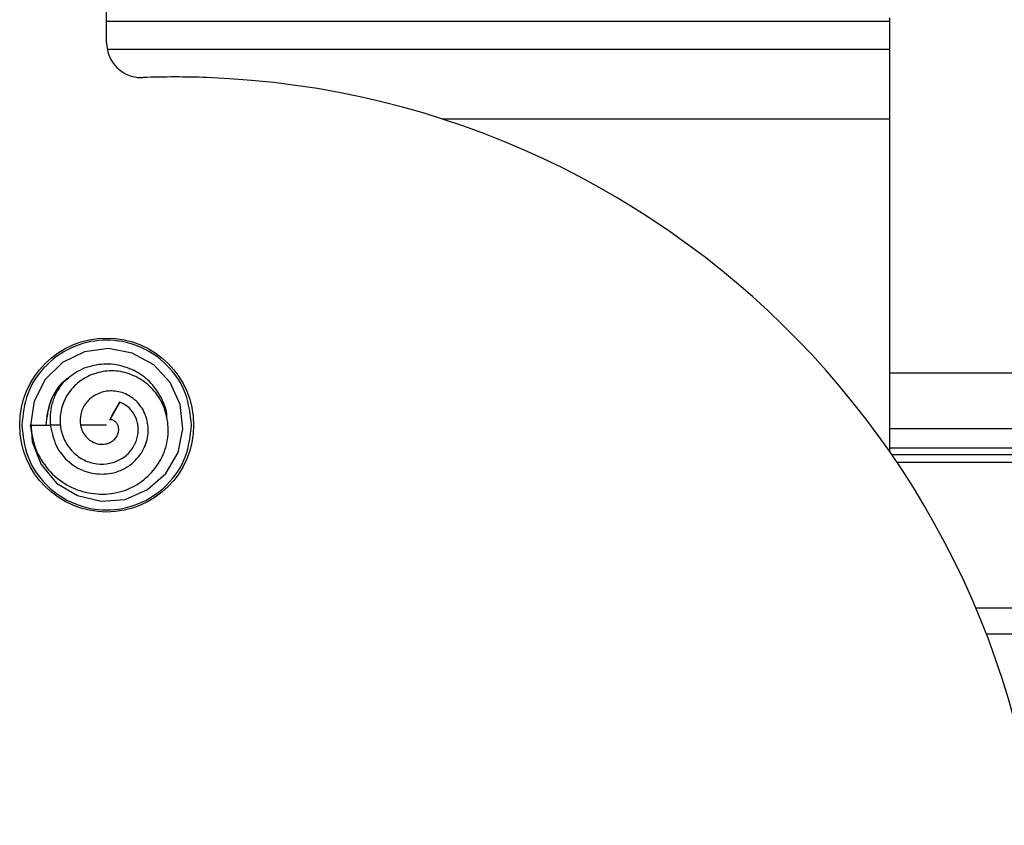
# Model space of a CAD drawing. Extents: x -264 to 1708, y -15 to 1162.
# Drawn here: x 1544 to 1549, y 208 to 212 of the extents above; entities that cross this region are included whole.
import ezdxf

# ---------------------------------------------------------------- set-up
doc = ezdxf.new("R2010")
doc.units = 0
doc.header["$MEASUREMENT"] = 0
doc.layers.get('0').update_dxf_attribs({"lineweight": 0})

msp = doc.modelspace()

# ---------------------------------------------------------------- linework, layer by layer
at = {"color": 18, "lineweight": 25, "true_color": 0x000000}
for p, q in [((1544.4718, 212.0007), (1544.4718, 215.9026)), ((1548.7514, 212.1164), (1544.4718, 212.1164)), ((1548.7514, 212.1372), (1548.7514, 212.1164)), ((1548.7514, 212.1164), (1548.7514, 211.9643)), ((1548.7514, 211.9643), (1544.4753, 211.9643)), ((1548.7514, 211.9643), (1548.7514, 211.5838)), ((1548.7514, 211.5838), (1546.3056, 211.5838)), ((1548.7514, 211.5838), (1548.7514, 209.7689)), ((1548.7514, 210.1974), (1603.9967, 210.1974)), ((1544.5435, 210.0364), (1544.4886, 209.9411)), ((1544.5065, 209.9721), (1544.5436, 210.0364)), ((1544.4885, 209.9412), (1544.5064, 209.9722)), ((1544.2206, 209.9121), (1544.1638, 209.9121)), ((1544.4718, 209.9121), (1544.3285, 209.9121)), ((1548.7514, 209.8931), (1603.9967, 209.8931)), ((1548.7514, 209.7867), (1603.9967, 209.7867)), ((1548.7638, 209.751), (1603.9967, 209.751)), ((1548.7918, 209.7098), (1603.9967, 209.7098)), ((1549.2229, 208.9129), (1603.9967, 208.9129)), ((1549.2802, 208.7711), (1603.9967, 208.7711))]:
    msp.add_line(p, q, dxfattribs=at)
for points in [[(1544.0569, 209.9274), (1544.0644, 209.8205), (1544.1137, 209.6967), (1544.1985, 209.5949), (1544.312, 209.5263), (1544.4417, 209.4955), (1544.5739, 209.506), (1544.6953, 209.5592), (1544.795, 209.6477), (1544.8626, 209.7619), (1544.8891, 209.8917), (1544.874, 210.024), (1544.8196, 210.1451), (1544.7289, 210.2417), (1544.6119, 210.3055), (1544.4815, 210.3307), (1544.3504, 210.3122), (1544.231, 210.253), (1544.1352, 210.1607), (1544.0747, 210.0434), (1544.0546, 209.9121), (1544.0546, 209.9121)], [(1544.0546, 209.9121), (1544.1092, 209.9121), (1544.1639, 209.9121)]]:
    msp.add_lwpolyline(points, dxfattribs=at)
msp.add_circle((1544.4718, 209.9121), 0.4754, dxfattribs=at)
for points, knots in [([(1544.4718, 212.0007), (1544.4718, 211.8956), (1544.5569, 211.8105), (1544.662, 211.8105), (1544.6643, 211.8105), (1544.6667, 211.8105), (1544.669, 211.8106)], [0, 0, 0, 0, 1, 1, 1, 2, 2, 2, 2]), ([(1544.669, 202.3085), (1547.2929, 202.2114), (1549.4987, 204.2599), (1549.5957, 206.8839), (1549.6928, 209.5078), (1547.6443, 211.7136), (1545.0204, 211.8106), (1544.9033, 211.815), (1544.7861, 211.815), (1544.669, 211.8106)], [0, 0, 0, 0, 1, 1, 1, 2, 2, 2, 3, 3, 3, 3]), ([(1544.9355, 209.9121), (1544.9291, 209.9704), (1544.9226, 210.0286), (1544.903, 210.0828), (1544.8817, 210.1415), (1544.8449, 210.1954), (1544.7997, 210.24), (1544.7545, 210.2847), (1544.701, 210.3201), (1544.6425, 210.3433), (1544.5884, 210.3648), (1544.5301, 210.3759), (1544.4718, 210.3759), (1544.4135, 210.3759), (1544.3551, 210.3648), (1544.3011, 210.3433), (1544.2426, 210.3201), (1544.189, 210.2847), (1544.1439, 210.24), (1544.0987, 210.1954), (1544.0619, 210.1415), (1544.0406, 210.0828), (1544.0209, 210.0286), (1544.0145, 209.9704), (1544.008, 209.9121)], [0, 0, 0, 0, 1, 1, 1, 2, 2, 2, 3, 3, 3, 4, 4, 4, 5, 5, 5, 6, 6, 6, 7, 7, 7, 8, 8, 8, 8]), ([(1544.8012, 209.9479), (1544.8013, 209.9514), (1544.8014, 209.9549), (1544.8014, 209.9584), (1544.801, 209.9944), (1544.7866, 210.0294), (1544.7691, 210.0618), (1544.7515, 210.0942), (1544.7307, 210.1239), (1544.7052, 210.1494), (1544.681, 210.1735), (1544.6524, 210.1938), (1544.6216, 210.2093), (1544.5908, 210.2248), (1544.5576, 210.2356), (1544.5237, 210.2409), (1544.4879, 210.2465), (1544.4512, 210.2461), (1544.4153, 210.2401), (1544.3794, 210.2341), (1544.3442, 210.2225), (1544.3129, 210.2046), (1544.2833, 210.1876), (1544.2572, 210.1648), (1544.2312, 210.1421)], [0, 0, 0, 0, 1, 1, 1, 2, 2, 2, 3, 3, 3, 4, 4, 4, 5, 5, 5, 6, 6, 6, 7, 7, 7, 8, 8, 8, 8]), ([(1544.0537, 209.9121), (1544.0611, 209.8674), (1544.0684, 209.8226), (1544.0846, 209.7808), (1544.1005, 209.7397), (1544.1248, 209.7015), (1544.1542, 209.668), (1544.1828, 209.6354), (1544.2162, 209.6071), (1544.2535, 209.5856), (1544.2901, 209.5645), (1544.3306, 209.55), (1544.3722, 209.5419), (1544.4132, 209.534), (1544.4553, 209.5324), (1544.4965, 209.5378), (1544.5367, 209.5431), (1544.5761, 209.5549), (1544.6122, 209.5731), (1544.6475, 209.5909), (1544.6797, 209.6149), (1544.7075, 209.6431), (1544.7347, 209.6708), (1544.7577, 209.7027), (1544.7746, 209.7376), (1544.7911, 209.7714), (1544.8019, 209.8081), (1544.8062, 209.8455), (1544.8104, 209.8821), (1544.8085, 209.9193), (1544.8008, 209.9554), (1544.7934, 209.9906), (1544.7806, 210.0247), (1544.7623, 210.0556), (1544.7445, 210.0856), (1544.7215, 210.1125), (1544.6948, 210.1348), (1544.6686, 210.1567), (1544.6389, 210.1743), (1544.6072, 210.1868), (1544.5764, 210.199), (1544.5436, 210.2065), (1544.5106, 210.2079), (1544.4785, 210.2093), (1544.4463, 210.2051), (1544.4155, 210.1959), (1544.3855, 210.1869), (1544.357, 210.1731), (1544.3314, 210.1551), (1544.3066, 210.1377), (1544.2844, 210.1164), (1544.2668, 210.0918), (1544.2497, 210.068), (1544.2368, 210.0412), (1544.2284, 210.0131), (1544.2203, 209.9858), (1544.2164, 209.9572), (1544.2173, 209.9287), (1544.2182, 209.9012), (1544.2235, 209.8738), (1544.2334, 209.8483), (1544.243, 209.8235), (1544.2569, 209.8005), (1544.2741, 209.7802), (1544.2907, 209.7605), (1544.3103, 209.7434), (1544.3323, 209.7301), (1544.3534, 209.7173), (1544.3766, 209.708), (1544.4007, 209.703), (1544.424, 209.6981), (1544.4481, 209.6973), (1544.4717, 209.7002), (1544.4945, 209.703), (1544.5168, 209.7093), (1544.5374, 209.7193), (1544.5571, 209.7288), (1544.5751, 209.7417), (1544.5905, 209.7573), (1544.6052, 209.7723), (1544.6174, 209.7897), (1544.6266, 209.8086), (1544.6354, 209.8268), (1544.6415, 209.8463), (1544.6438, 209.8662), (1544.6461, 209.8852), (1544.645, 209.9045), (1544.6407, 209.9231), (1544.6366, 209.9409), (1544.6296, 209.9579), (1544.6201, 209.9736), (1544.611, 209.9885), (1544.5998, 210.0022), (1544.5862, 210.0127), (1544.5734, 210.0225), (1544.5586, 210.0294), (1544.5438, 210.0363)], [0, 0, 0, 0, 1, 1, 1, 2, 2, 2, 3, 3, 3, 4, 4, 4, 5, 5, 5, 6, 6, 6, 7, 7, 7, 8, 8, 8, 9, 9, 9, 10, 10, 10, 11, 11, 11, 12, 12, 12, 13, 13, 13, 14, 14, 14, 15, 15, 15, 16, 16, 16, 17, 17, 17, 18, 18, 18, 19, 19, 19, 20, 20, 20, 21, 21, 21, 22, 22, 22, 23, 23, 23, 24, 24, 24, 25, 25, 25, 26, 26, 26, 27, 27, 27, 28, 28, 28, 29, 29, 29, 30, 30, 30, 31, 31, 31, 32, 32, 32, 32]), ([(1544.2641, 210.1663), (1544.2546, 210.1605), (1544.2451, 210.1547), (1544.2363, 210.148), (1544.2021, 210.1218), (1544.1792, 210.0813), (1544.1649, 210.0397), (1544.1505, 209.9979), (1544.1447, 209.955), (1544.1388, 209.9121)], [0, 0, 0, 0, 1, 1, 1, 2, 2, 2, 3, 3, 3, 3]), ([(1544.2627, 210.1688), (1544.2538, 210.162), (1544.2449, 210.1552), (1544.2367, 210.1477), (1544.2198, 210.1323), (1544.2059, 210.1138), (1544.1934, 210.0945), (1544.1811, 210.0755), (1544.1703, 210.0557), (1544.1625, 210.0349), (1544.1478, 209.9962), (1544.1434, 209.9543), (1544.139, 209.9124)], [0, 0, 0, 0, 1, 1, 1, 2, 2, 2, 3, 3, 3, 4, 4, 4, 4]), ([(1544.2309, 210.1417), (1544.2182, 210.1236), (1544.2055, 210.1055), (1544.1954, 210.086), (1544.1857, 210.0673), (1544.1783, 210.0473), (1544.1727, 210.0268), (1544.1675, 210.0074), (1544.1638, 209.9877), (1544.1627, 209.9678), (1544.1617, 209.9494), (1544.1628, 209.9309), (1544.164, 209.9124)], [0, 0, 0, 0, 1, 1, 1, 2, 2, 2, 3, 3, 3, 4, 4, 4, 4]), ([(1544.1638, 209.9121), (1544.1719, 209.873), (1544.18, 209.8339), (1544.1972, 209.7985), (1544.2139, 209.7642), (1544.2392, 209.7335), (1544.2687, 209.7087), (1544.283, 209.6967), (1544.2984, 209.6861), (1544.3147, 209.6772), (1544.3308, 209.6685), (1544.3479, 209.6616), (1544.3654, 209.6563), (1544.3997, 209.646), (1544.4362, 209.6423), (1544.4718, 209.6455), (1544.4892, 209.6471), (1544.5064, 209.6503), (1544.523, 209.6553), (1544.5393, 209.6602), (1544.555, 209.6667), (1544.57, 209.6749), (1544.5989, 209.6907), (1544.6247, 209.7124), (1544.6456, 209.7381), (1544.6657, 209.7629), (1544.6812, 209.7914), (1544.69, 209.8218), (1544.6984, 209.8509), (1544.7008, 209.8817), (1544.6972, 209.9119), (1544.6938, 209.9409), (1544.6848, 209.9692), (1544.6707, 209.9946), (1544.6639, 210.0069), (1544.6559, 210.0185), (1544.6468, 210.029), (1544.6379, 210.0393), (1544.6278, 210.0487), (1544.617, 210.057), (1544.596, 210.073), (1544.5718, 210.085), (1544.5463, 210.0919), (1544.5221, 210.0984), (1544.4966, 210.1003), (1544.4719, 210.0968), (1544.4484, 210.0934), (1544.4257, 210.0851), (1544.4054, 210.0729), (1544.3861, 210.0613), (1544.3691, 210.0462), (1544.3558, 210.0281), (1544.3432, 210.0111), (1544.334, 209.9914), (1544.3301, 209.9711), (1544.3264, 209.9519), (1544.3274, 209.932), (1544.3285, 209.9121)], [0, 0, 0, 0, 1, 1, 1, 2, 2, 2, 3, 3, 3, 4, 4, 4, 5, 5, 5, 6, 6, 6, 7, 7, 7, 8, 8, 8, 9, 9, 9, 10, 10, 10, 11, 11, 11, 12, 12, 12, 13, 13, 13, 14, 14, 14, 15, 15, 15, 16, 16, 16, 17, 17, 17, 18, 18, 18, 19, 19, 19, 19]), ([(1544.008, 209.9121), (1544.0145, 209.8539), (1544.0209, 209.7956), (1544.0406, 209.7414), (1544.0619, 209.6828), (1544.0987, 209.6289), (1544.1439, 209.5842), (1544.189, 209.5396), (1544.2426, 209.5042), (1544.3011, 209.481), (1544.3551, 209.4595), (1544.4135, 209.4484), (1544.4718, 209.4484), (1544.5301, 209.4484), (1544.5884, 209.4595), (1544.6425, 209.481), (1544.701, 209.5042), (1544.7545, 209.5396), (1544.7997, 209.5842), (1544.8449, 209.6289), (1544.8817, 209.6828), (1544.903, 209.7414), (1544.9226, 209.7956), (1544.9291, 209.8539), (1544.9355, 209.9121)], [0, 0, 0, 0, 1, 1, 1, 2, 2, 2, 3, 3, 3, 4, 4, 4, 5, 5, 5, 6, 6, 6, 7, 7, 7, 8, 8, 8, 8]), ([(1544.3285, 209.912), (1544.3316, 209.8999), (1544.3347, 209.8879), (1544.3399, 209.8767), (1544.3448, 209.8661), (1544.3517, 209.8563), (1544.3596, 209.8475), (1544.3672, 209.8391), (1544.3758, 209.8316), (1544.3852, 209.8255), (1544.3941, 209.8196), (1544.4038, 209.8148), (1544.414, 209.8116), (1544.4236, 209.8086), (1544.4336, 209.807), (1544.4435, 209.8068), (1544.4531, 209.8067), (1544.4626, 209.8078), (1544.4717, 209.8102), (1544.4805, 209.8124), (1544.4889, 209.8158), (1544.4966, 209.8202), (1544.5038, 209.8244), (1544.5105, 209.8296), (1544.5161, 209.8356), (1544.5215, 209.8412), (1544.5259, 209.8476), (1544.5294, 209.8545), (1544.5326, 209.861), (1544.535, 209.8679), (1544.5364, 209.8749), (1544.5376, 209.8816), (1544.538, 209.8883), (1544.5374, 209.8948), (1544.5367, 209.9009), (1544.5352, 209.9068), (1544.5328, 209.9122), (1544.5305, 209.9173), (1544.5275, 209.922), (1544.5239, 209.926), (1544.5205, 209.9299), (1544.5167, 209.9332), (1544.5125, 209.9358), (1544.5086, 209.9382), (1544.5044, 209.94), (1544.5002, 209.9408), (1544.4964, 209.9415), (1544.4925, 209.9413), (1544.4886, 209.9411)], [0, 0, 0, 0, 1, 1, 1, 2, 2, 2, 3, 3, 3, 4, 4, 4, 5, 5, 5, 6, 6, 6, 7, 7, 7, 8, 8, 8, 9, 9, 9, 10, 10, 10, 11, 11, 11, 12, 12, 12, 13, 13, 13, 14, 14, 14, 15, 15, 15, 16, 16, 16, 16])]:
    msp.add_open_spline(points, degree=3, knots=knots, dxfattribs=at)

doc.saveas('drawing.dxf')
